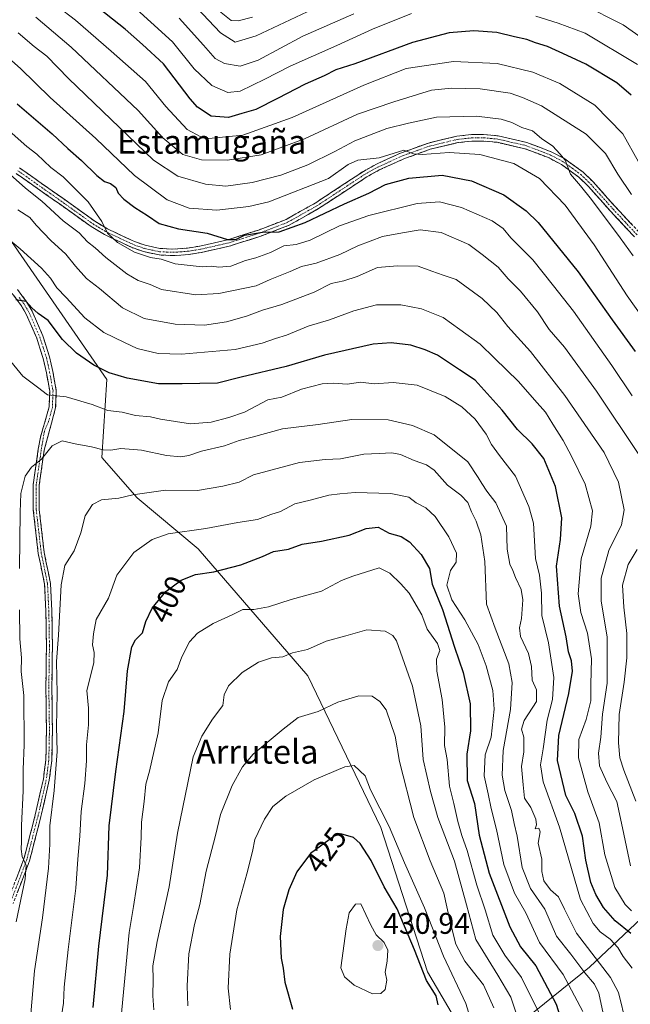
# Model space of a CAD drawing. Units: metres. Extents: x 606653 to 610077, y 4780163 to 4782531.
# Drawn here: x 608996 to 609202, y 4781249 to 4781580 of the extents above; entities that cross this region are included whole.
import ezdxf
from ezdxf.enums import TextEntityAlignment as Align

# ---------------------------------------------------------------- set-up
doc = ezdxf.new("R2010")
doc.units = ezdxf.units.M
doc.header["$MEASUREMENT"] = 0
doc.linetypes.add('TRAZO_Y_PUNTO', pattern=[1, 0.5, -0.25, 0, -0.25])
doc.linetypes.add('TRAZOSX2', pattern=[1.5, 1, -0.5])
for name, color, linetype, lineweight in [('Arbolado forestal CxS', 92, 'Continuous', 0), ('Camino', 19, 'TRAZOSX2', 0), ('Camino Cxs', 19, 'Continuous', 0), ('Camino eje', 19, 'TRAZO_Y_PUNTO', 0), ('Carátula', 7, 'Continuous', 5), ('Curva de nivel maestra', 36, 'Continuous', 30), ('Curva de nivel normal', 36, 'Continuous', 0), ('Matorral CxS', 135, 'Continuous', 0), ('Punto de cota en terreno', 7, 'Continuous', 0), ('Rótulo de curva de nivel directora', 19, 'Continuous', 0), ('Rótulo de punto de cota en terreno', 19, 'Continuous', 0), ('Texto cartográfico', 19, 'Continuous', 0)]:
    doc.layers.add(name, color=color, linetype=linetype, lineweight=lineweight)
doc.styles.add('Arial', font='txt', dxfattribs={"height": 0.2})

# ---------------------------------------------------------------- blocks, each defined once
blk = doc.blocks.new('*U150')
at = {"layer": 'Arbolado forestal CxS', "color": 92, "linetype": 'Continuous', "lineweight": 0}
blk.add_polyline3d([(609405.2515, 4781065.4085, 401.1004), (609369.2943, 4781084.3803, 398.0036), (609345.8463, 4781113.1317, 387.8812), (609332.3403, 4781152.8817, 372.9107), (609312.9563, 4781170.4653, 375.8744), (609303.3001, 4781170.4991, 381.0463), (609293.8675, 4781170.5319, 386.1588), (609271.8509, 4781178.9149, 390.4022), (609253.4349, 4781181.0811, 390.564), (609228.1533, 4781184.4617, 393.8608), (609210.5857, 4781205.0735, 388.6243), (609185.6717, 4781223.7231, 394.4703), (609154.0971, 4781234.5721, 415.0562), (609187.8453, 4781261.7899, 388.6322), (609214.6537, 4781287.1003, 362.034), (609240.8779, 4781309.8581, 336.2251), (609277.9363, 4781330.9277, 307.5032), (609305.1527, 4781335.9199, 291.0584), (609342.4661, 4781344.2897, 268.8297), (609382.2177, 4781357.7907, 247.1778)], dxfattribs=at)
blk = doc.blocks.new('*U178')
at = {"layer": 'Curva de nivel normal', "color": 36, "linetype": 'Continuous', "lineweight": 0}
blk.add_polyline3d([(609055.88, 4781584.18, 310), (609063.85, 4781575.76, 310), (609068.76, 4781572.62, 310), (609075.83, 4781574.73, 310), (609096.76, 4781584.56, 310)], dxfattribs=at)
blk = doc.blocks.new('*U184')
at = {"layer": 'Curva de nivel normal', "color": 36, "linetype": 'Continuous', "lineweight": 0}
blk.add_polyline3d([(608999.59, 4781239.45, 390), (609001.37, 4781260.59, 390), (609004.02, 4781278.39, 390), (609006.08, 4781295.02, 390), (609006.5, 4781303.12, 390), (609006.46, 4781309.24, 390), (609007.94, 4781321.19, 390), (609008.92, 4781334.22, 390), (609008.76, 4781342.5, 390), (609008.92, 4781353.7, 390), (609008.76, 4781364.5, 390), (609009.37, 4781373.34, 390), (609010.32, 4781390.26, 390), (609011.54, 4781396.76, 390), (609014.65, 4781401.67, 390), (609016.88, 4781407.72, 390), (609018.4, 4781413.42, 390), (609020.82, 4781417.22, 390), (609023.86, 4781418.76, 390), (609029.68, 4781419.36, 390), (609034.33, 4781420.48, 390), (609045.31, 4781422.05, 390), (609056.07, 4781421.92, 390), (609064.63, 4781423.38, 390), (609070.13, 4781424.8, 390), (609074.96, 4781427.17, 390), (609090.33, 4781431.3, 390), (609099.01, 4781432.36, 390), (609104.17, 4781432.61, 390), (609112.01, 4781434.2, 390), (609117.11, 4781434.34, 390), (609121.35, 4781434.56, 390), (609124.26, 4781434.06, 390), (609128.86, 4781431.98, 390), (609133.06, 4781430.54, 390), (609135.62, 4781428.77, 390), (609140.15, 4781423.72, 390), (609144.55, 4781420.36, 390), (609146.96, 4781417.86, 390), (609148.14, 4781414.8, 390), (609149.76, 4781411.6, 390), (609151.32, 4781407.1, 390), (609152.63, 4781398.1, 390), (609153.24, 4781383.77, 390), (609156.12, 4781375.68, 390), (609160.75, 4781363.71, 390), (609161.85, 4781357.44, 390), (609161.28, 4781348.32, 390), (609158.85, 4781334.62, 390), (609158.42, 4781326.32, 390), (609159.37, 4781321.1, 390), (609161.58, 4781314.44, 390), (609162.47, 4781310.1, 390), (609163.5, 4781305.79, 390), (609165.19, 4781295.27, 390), (609168.01, 4781288.16, 390), (609172.76, 4781281.24, 390), (609176.69, 4781272.18, 390), (609181.58, 4781266.08, 390), (609186.23, 4781259.91, 390), (609189.45, 4781256.03, 390), (609190.9, 4781253.01, 390), (609192.37, 4781246.22, 390)], dxfattribs=at)
blk = doc.blocks.new('*U191')
at = {"layer": 'Curva de nivel normal', "color": 36, "linetype": 'Continuous', "lineweight": 0}
blk.add_polyline3d([(608995.9, 4781575.69, 340), (609001.2, 4781571.16, 340), (609005.44, 4781567.89, 340), (609012.76, 4781560.38, 340), (609041.34, 4781532.92, 340), (609049.53, 4781527.53, 340), (609058.76, 4781524.93, 340), (609065.66, 4781524.25, 340), (609074.46, 4781525.4, 340), (609084.06, 4781527.9, 340), (609093.18, 4781531.42, 340), (609102.29, 4781535.82, 340), (609109.01, 4781539.42, 340), (609119.68, 4781543.63, 340), (609126.96, 4781545.4, 340), (609136.35, 4781547.39, 340), (609149.79, 4781547.74, 340), (609158.12, 4781546.72, 340), (609161.76, 4781545.56, 340), (609165.04, 4781543.96, 340), (609168.68, 4781542.76, 340), (609171.72, 4781540.26, 340), (609175.47, 4781537.65, 340), (609177.85, 4781535.04, 340), (609179.63, 4781532.91, 340), (609181.4, 4781528.22, 340), (609184.82, 4781524.34, 340), (609188.52, 4781519.76, 340), (609198.07, 4781506.88, 340), (609202.48, 4781500.76, 340)], dxfattribs=at)
blk = doc.blocks.new('*U194')
at = {"layer": 'Curva de nivel normal', "color": 36, "linetype": 'Continuous', "lineweight": 0}
blk.add_polyline3d([(609074.63, 4781580.98, 305), (609069.76, 4781579.76, 305), (609067.47, 4781579.93, 305), (609062.89, 4781583.44, 305)], dxfattribs=at)
blk = doc.blocks.new('*U202')
at = {"layer": 'Curva de nivel normal', "color": 36, "linetype": 'Continuous', "lineweight": 0}
blk.add_polyline3d([(609201.88, 4781521.47, 335), (609197.33, 4781528.27, 335), (609193.19, 4781535.22, 335), (609186.65, 4781541.69, 335), (609171.72, 4781551.24, 335), (609165.3, 4781554.03, 335), (609161.1, 4781555.48, 335), (609151.12, 4781556.91, 335), (609141.44, 4781557.15, 335), (609134.7, 4781556.53, 335), (609122.07, 4781552.52, 335), (609109.87, 4781548.36, 335), (609092.1, 4781540.08, 335), (609077.44, 4781534.7, 335), (609066.19, 4781532.91, 335), (609057.5, 4781533.08, 335), (609051.18, 4781534.9, 335), (609044.44, 4781540.48, 335), (609036.2, 4781549.68, 335), (609013.71, 4781570.88, 335), (609001.83, 4781580.98, 335)], dxfattribs=at)
blk = doc.blocks.new('*U203')
at = {"layer": 'Curva de nivel normal', "color": 36, "linetype": 'Continuous', "lineweight": 0}
blk.add_polyline3d([(608992.89, 4781542.81, 355), (608998.73, 4781537.52, 355), (609002.18, 4781534.96, 355), (609006.8, 4781530.45, 355), (609011, 4781527.34, 355), (609019.43, 4781518.93, 355), (609023.92, 4781512.35, 355), (609025.91, 4781508.38, 355), (609029.2, 4781505.34, 355), (609034.9, 4781502.06, 355), (609040.35, 4781500.2, 355), (609043.85, 4781499.66, 355), (609048.58, 4781498.06, 355), (609057.72, 4781497.16, 355), (609060.82, 4781497.3, 355), (609063.29, 4781496.94, 355), (609067.29, 4781497.29, 355), (609072.28, 4781499.25, 355), (609075.66, 4781500.12, 355), (609080.64, 4781501.92, 355), (609085.07, 4781504.16, 355), (609089.31, 4781504.6, 355), (609094.01, 4781506.12, 355), (609103.86, 4781510.92, 355), (609113.63, 4781514.38, 355), (609129.96, 4781518.38, 355), (609137.41, 4781518.97, 355), (609144.75, 4781517.01, 355), (609155.08, 4781512.54, 355), (609158.82, 4781509.98, 355), (609161.41, 4781506.82, 355), (609168.72, 4781499.44, 355), (609175.72, 4781490.76, 355), (609182.39, 4781482.23, 355), (609195.29, 4781463.91, 355), (609202.09, 4781453.74, 355)], dxfattribs=at)
blk = doc.blocks.new('*U205')
at = {"layer": 'Curva de nivel normal', "color": 36, "linetype": 'Continuous', "lineweight": 0}
for points in [[(609203.9, 4781565.08, 320), (609186.33, 4781575.61, 320), (609177.3, 4781579.01, 320), (609169.74, 4781581.38, 320)], [(609128, 4781582.25, 320), (609114.94, 4781576.92, 320), (609102.88, 4781571.43, 320), (609087.24, 4781564.56, 320), (609078.72, 4781560.12, 320), (609070.4, 4781556.16, 320), (609066.29, 4781555.7, 320), (609060.96, 4781558.02, 320), (609054.98, 4781563.62, 320), (609047.67, 4781572.75, 320), (609033.2, 4781585.91, 320)]]:
    blk.add_polyline3d(points, dxfattribs=at)
blk = doc.blocks.new('*U216')
at = {"layer": 'Curva de nivel normal', "color": 36, "linetype": 'Continuous', "lineweight": 0}
for points in [[(609203.39, 4781317.55, 360), (609199.28, 4781327.93, 360), (609197.97, 4781332.11, 360), (609197.54, 4781337.19, 360), (609197.82, 4781346.64, 360), (609199.42, 4781357.56, 360), (609200.33, 4781365.77, 360), (609200.39, 4781373.85, 360), (609199.38, 4781382.72, 360), (609198.91, 4781390.1, 360), (609200.76, 4781397.1, 360), (609203.78, 4781402.1, 360)], [(609204.56, 4781433.71, 360), (609190.12, 4781455.38, 360), (609179.35, 4781470.07, 360), (609174.27, 4781476.08, 360), (609170.28, 4781482.03, 360), (609164.62, 4781488.96, 360), (609160.5, 4781493.11, 360), (609157.14, 4781496.94, 360), (609151.77, 4781501.28, 360), (609147.29, 4781504.57, 360), (609137.96, 4781508.68, 360), (609130.96, 4781509.58, 360), (609124.96, 4781508.55, 360), (609118.29, 4781507.27, 360), (609109.96, 4781504.21, 360), (609103.97, 4781501.27, 360), (609095.94, 4781498.33, 360), (609091, 4781497.25, 360), (609087.26, 4781495.53, 360), (609080.56, 4781492.81, 360), (609075.87, 4781490.76, 360), (609063.26, 4781488.15, 360), (609055.6, 4781487.73, 360), (609044, 4781489.44, 360), (609040.17, 4781491.21, 360), (609036.2, 4781492.57, 360), (609032.37, 4781494.76, 360), (609025.34, 4781500.22, 360), (609021.78, 4781503.54, 360), (609019.12, 4781505.54, 360), (609016.38, 4781508.48, 360), (609010.98, 4781512.58, 360), (609003.77, 4781519.15, 360), (608998.33, 4781523.59, 360), (608993.16, 4781528.16, 360)]]:
    blk.add_polyline3d(points, dxfattribs=at)
blk = doc.blocks.new('*U219')
at = {"layer": 'Curva de nivel normal', "color": 36, "linetype": 'Continuous', "lineweight": 0}
blk.add_polyline3d([(609201.61, 4781295.84, 365), (609198.88, 4781308.55, 365), (609197.01, 4781317.49, 365), (609193.57, 4781323.98, 365), (609191.18, 4781329.42, 365), (609190.79, 4781333.63, 365), (609191.57, 4781339.06, 365), (609192.14, 4781346.75, 365), (609193.78, 4781357.23, 365), (609193.72, 4781372.77, 365), (609191.71, 4781384.77, 365), (609191.73, 4781392.44, 365), (609194.32, 4781401.77, 365), (609198.53, 4781410.44, 365), (609199.46, 4781415.44, 365), (609197.59, 4781424.78, 365), (609192.71, 4781434.74, 365), (609179.5, 4781453.91, 365), (609167.93, 4781468.71, 365), (609160.39, 4781477.09, 365), (609156.7, 4781481.75, 365), (609151.7, 4781486.52, 365), (609143.02, 4781492.86, 365), (609138.68, 4781494.3, 365), (609134.78, 4781495.62, 365), (609130.25, 4781497.3, 365), (609123.29, 4781497.42, 365), (609116.63, 4781496.91, 365), (609109.7, 4781493.91, 365), (609105.27, 4781492.36, 365), (609101.04, 4781491.48, 365), (609095.29, 4781488.64, 365), (609084.46, 4781484.4, 365), (609077.95, 4781482.52, 365), (609072.59, 4781480.53, 365), (609065.83, 4781478.67, 365), (609058.43, 4781477.53, 365), (609048.66, 4781477.8, 365), (609038.2, 4781479.8, 365), (609030.89, 4781483.32, 365), (609023.2, 4781489.81, 365), (609018.79, 4781493.18, 365), (609015.07, 4781497.34, 365), (609011.92, 4781501.38, 365), (609006.84, 4781505.93, 365), (609001.94, 4781511.07, 365), (608999.76, 4781513.65, 365), (608995.72, 4781516.31, 365)], dxfattribs=at)
blk = doc.blocks.new('*U220')
at = {"layer": 'Curva de nivel normal', "color": 36, "linetype": 'Continuous', "lineweight": 0}
blk.add_polyline3d([(609002.84, 4781589.51, 330), (609015.11, 4781580.04, 330), (609027.15, 4781569.62, 330), (609038.66, 4781559.36, 330), (609045.47, 4781550.95, 330), (609052.62, 4781543.28, 330), (609057.21, 4781540.74, 330), (609059.92, 4781540.27, 330), (609071.35, 4781541.3, 330), (609087.91, 4781547.31, 330), (609112, 4781558.2, 330), (609126.2, 4781563.76, 330), (609142.12, 4781566.09, 330), (609156.75, 4781565.46, 330), (609168.74, 4781562.57, 330), (609177.82, 4781558.74, 330), (609189.58, 4781551.39, 330), (609198.96, 4781541.76, 330), (609204.28, 4781532.35, 330)], dxfattribs=at)
blk = doc.blocks.new('*U230')
at = {"layer": 'Curva de nivel normal', "color": 36, "linetype": 'Continuous', "lineweight": 0}
for points in [[(609049.96, 4781580.64, 315), (609058.14, 4781571.6, 315), (609062.02, 4781567.15, 315), (609065.22, 4781565.41, 315), (609070.46, 4781564.49, 315), (609076.54, 4781566.6, 315), (609091.52, 4781574.66, 315), (609108.63, 4781582.08, 315)], [(609185.28, 4781585.33, 315), (609199.07, 4781578.45, 315), (609208.18, 4781572.04, 315)]]:
    blk.add_polyline3d(points, dxfattribs=at)
blk = doc.blocks.new('*U234')
at = {"layer": 'Curva de nivel normal', "color": 36, "linetype": 'Continuous', "lineweight": 0}
blk.add_polyline3d([(609185.51, 4781246.91, 395), (609178.98, 4781259.34, 395), (609171.04, 4781270.06, 395), (609166.36, 4781280.03, 395), (609162.64, 4781286.64, 395), (609159.04, 4781296.23, 395), (609156.52, 4781308, 395), (609154.81, 4781315.11, 395), (609153.8, 4781320.04, 395), (609152.42, 4781326.1, 395), (609152.8, 4781333.1, 395), (609154.71, 4781339.11, 395), (609155.73, 4781348.44, 395), (609155.28, 4781354.77, 395), (609153.09, 4781363.07, 395), (609150.35, 4781370.15, 395), (609145.95, 4781378.43, 395), (609141.53, 4781385.26, 395), (609139.91, 4781390.1, 395), (609141.08, 4781395.1, 395), (609143.05, 4781397.87, 395), (609143.12, 4781400.85, 395), (609140.53, 4781406.34, 395), (609135.97, 4781413.19, 395), (609132.76, 4781416.15, 395), (609129.6, 4781417.84, 395), (609127.08, 4781419.66, 395), (609121.06, 4781420.97, 395), (609109.11, 4781421.31, 395), (609103.89, 4781420.83, 395), (609100.2, 4781420.35, 395), (609094.01, 4781418.69, 395), (609088.82, 4781417.45, 395), (609084.01, 4781414.93, 395), (609080.72, 4781413.88, 395), (609076.29, 4781412.23, 395), (609069.62, 4781411.15, 395), (609058.96, 4781409.22, 395), (609046.28, 4781407.36, 395), (609040.89, 4781405.43, 395), (609034.72, 4781401.1, 395), (609028.99, 4781393.48, 395), (609026.22, 4781385.72, 395), (609022.04, 4781378.59, 395), (609021.2, 4781373.81, 395), (609020.87, 4781370.1, 395), (609021.4, 4781367.54, 395), (609021.33, 4781364.04, 395), (609018.89, 4781354.7, 395), (609019.44, 4781348.82, 395), (609019.44, 4781343.22, 395), (609018.87, 4781336.44, 395), (609018.83, 4781331.12, 395), (609018.21, 4781323.44, 395), (609017.04, 4781314.1, 395), (609016.58, 4781305.77, 395), (609015.85, 4781298.1, 395), (609015.28, 4781288.33, 395), (609012.69, 4781267.65, 395), (609011.32, 4781255, 395), (609011.05, 4781249.64, 395), (609010.22, 4781243.98, 395)], dxfattribs=at)
blk = doc.blocks.new('*U238')
at = {"layer": 'Curva de nivel normal', "color": 36, "linetype": 'Continuous', "lineweight": 0}
blk.add_polyline3d([(608992.37, 4781466.49, 380), (608997.45, 4781460.37, 380), (609002.34, 4781456.62, 380), (609005.7, 4781454.13, 380), (609012.02, 4781453.44, 380), (609020.7, 4781450.84, 380), (609025.95, 4781448.87, 380), (609030.76, 4781448.22, 380), (609035.29, 4781447.18, 380), (609040.31, 4781446.66, 380), (609043.7, 4781445.93, 380), (609048.69, 4781445.18, 380), (609053.8, 4781444.34, 380), (609060.67, 4781444.86, 380), (609066.63, 4781446.48, 380), (609071.95, 4781448.32, 380), (609079.7, 4781452.44, 380), (609084.42, 4781453.33, 380), (609091.08, 4781456.01, 380), (609098.04, 4781457.8, 380), (609101.84, 4781458.02, 380), (609106.34, 4781457.65, 380), (609110.87, 4781458.32, 380), (609115.42, 4781457.84, 380), (609121.88, 4781458.29, 380), (609129.9, 4781457.36, 380), (609139.29, 4781453.49, 380), (609144.93, 4781450.02, 380), (609149.36, 4781445.9, 380), (609153.06, 4781440.87, 380), (609154.87, 4781437.35, 380), (609157.57, 4781433.72, 380), (609162.92, 4781426.78, 380), (609167.46, 4781416.54, 380), (609169.02, 4781411.02, 380), (609169.63, 4781399.1, 380), (609171.03, 4781393.44, 380), (609171.66, 4781387.47, 380), (609171.8, 4781379.9, 380), (609174.07, 4781370.8, 380), (609175.77, 4781359.1, 380), (609175.41, 4781351.77, 380), (609173.54, 4781344.77, 380), (609172.21, 4781335.1, 380), (609171.34, 4781329.77, 380), (609172.28, 4781324.1, 380), (609177.73, 4781308.77, 380), (609184.81, 4781284.52, 380), (609189.02, 4781276.4, 380), (609191.36, 4781273.69, 380), (609194.72, 4781271.22, 380), (609197.33, 4781268.42, 380), (609199.11, 4781265.38, 380), (609202.17, 4781261.4, 380)], dxfattribs=at)
blk = doc.blocks.new('*U240')
at = {"layer": 'Curva de nivel normal', "color": 36, "linetype": 'Continuous', "lineweight": 0}
blk.add_polyline3d([(608987.76, 4781571.49, 345), (608996.69, 4781563.71, 345), (609006.65, 4781553.98, 345), (609021.98, 4781540.21, 345), (609034.96, 4781527.77, 345), (609045.96, 4781519.64, 345), (609053.29, 4781516.86, 345), (609062.61, 4781516.2, 345), (609073.35, 4781517.36, 345), (609080.08, 4781518.92, 345), (609100.11, 4781526.76, 345), (609106.75, 4781531.48, 345), (609109.96, 4781532.94, 345), (609117.13, 4781533.73, 345), (609125.46, 4781536.26, 345), (609128.72, 4781535.1, 345), (609131.58, 4781534.9, 345), (609140.69, 4781535.57, 345), (609150.98, 4781534.8, 345), (609162.38, 4781531.85, 345), (609170.96, 4781526.76, 345), (609179.67, 4781517.81, 345), (609189.42, 4781504.52, 345), (609200.42, 4781487.38, 345), (609208.39, 4781476.16, 345)], dxfattribs=at)
blk = doc.blocks.new('*U241')
at = {"layer": 'Curva de nivel normal', "color": 36, "linetype": 'Continuous', "lineweight": 0}
blk.add_polyline3d([(608987.67, 4781510.42, 370), (608996.53, 4781503.19, 370), (609003.66, 4781496.66, 370), (609006.74, 4781493.25, 370), (609008.9, 4781490.03, 370), (609012.01, 4781486.8, 370), (609018.21, 4781480.01, 370), (609024.62, 4781475.09, 370), (609031.6, 4781471.73, 370), (609035.85, 4781469.65, 370), (609042.9, 4781468, 370), (609050.74, 4781467.74, 370), (609068.75, 4781469.37, 370), (609077.88, 4781471.46, 370), (609082.32, 4781473.05, 370), (609086.01, 4781474.17, 370), (609093.31, 4781477.22, 370), (609100.45, 4781479.26, 370), (609108.63, 4781482.32, 370), (609116.29, 4781484.36, 370), (609124.46, 4781484.37, 370), (609131.35, 4781482.99, 370), (609138.63, 4781480.03, 370), (609144.26, 4781476.06, 370), (609151.02, 4781471.15, 370), (609155.92, 4781466.4, 370), (609163.97, 4781458.52, 370), (609169.3, 4781452.46, 370), (609173.02, 4781448.32, 370), (609175.47, 4781444.25, 370), (609179, 4781438.79, 370), (609181.71, 4781433.49, 370), (609186.32, 4781424.03, 370), (609188.77, 4781415.13, 370), (609188.23, 4781410, 370), (609185.02, 4781399.03, 370), (609184.03, 4781387.27, 370), (609184.89, 4781380.9, 370), (609187.13, 4781373.95, 370), (609188.43, 4781365.4, 370), (609188.26, 4781356.74, 370), (609188.2, 4781351.32, 370), (609186.69, 4781344.96, 370), (609184.23, 4781338.32, 370), (609184.05, 4781332.14, 370), (609187.28, 4781320.7, 370), (609191.01, 4781310.24, 370), (609192.92, 4781299.55, 370), (609196.36, 4781288.5, 370), (609199.76, 4781282.86, 370), (609201.94, 4781280.67, 370)], dxfattribs=at)
blk = doc.blocks.new('*U245')
at = {"layer": 'Curva de nivel normal', "color": 36, "linetype": 'Continuous', "lineweight": 0}
for points in [[(609200.07, 4781242.78, 385), (609197.51, 4781253.23, 385), (609194.9, 4781258.31, 385), (609183.39, 4781273.22, 385), (609179.44, 4781281.31, 385), (609177.35, 4781285.4, 385), (609174.73, 4781287.8, 385), (609172.44, 4781290.81, 385), (609171.81, 4781293.96, 385), (609171.75, 4781298.1, 385), (609170.54, 4781303.44, 385), (609171.27, 4781307.28, 385), (609170.75, 4781308.48, 385), (609169.51, 4781308.2, 385), (609170, 4781309.6, 385), (609169.79, 4781311.51, 385), (609168.08, 4781315.38, 385), (609166, 4781318.6, 385), (609165.47, 4781323, 385), (609165.01, 4781329.22, 385), (609165.7, 4781334.1, 385), (609165.71, 4781339.1, 385), (609164.94, 4781341.74, 385), (609165.84, 4781344.68, 385), (609169.94, 4781351.08, 385), (609170.02, 4781354.94, 385), (609168.59, 4781358.21, 385), (609168.26, 4781362.85, 385), (609167.26, 4781367.22, 385), (609164.67, 4781372.91, 385), (609164.24, 4781375.78, 385), (609164.95, 4781378.9, 385), (609165.36, 4781385.17, 385), (609164.82, 4781388.63, 385), (609162.9, 4781392.71, 385), (609162.08, 4781395.02, 385), (609160.98, 4781397.19, 385), (609160.17, 4781402.24, 385), (609159.96, 4781409.95, 385), (609156.34, 4781417.81, 385), (609153.26, 4781421.72, 385), (609151.66, 4781424.25, 385), (609150.39, 4781426.3, 385), (609146.98, 4781431.56, 385), (609135.56, 4781440.7, 385), (609128.31, 4781443.78, 385), (609120.18, 4781445.65, 385), (609107.98, 4781445.79, 385), (609096.7, 4781444.18, 385), (609084.67, 4781442.72, 385), (609074.44, 4781439.85, 385), (609070.06, 4781438.77, 385), (609065.2, 4781437.01, 385), (609057.44, 4781435.19, 385), (609053.2, 4781433.69, 385), (609050.56, 4781433.28, 385), (609045.67, 4781433.74, 385), (609037.31, 4781435.52, 385), (609030.3, 4781436.06, 385), (609026.99, 4781435.53, 385), (609024.41, 4781435.65, 385), (609020.53, 4781436.64, 385), (609015.02, 4781437.64, 385), (609010.63, 4781438.69, 385), (609007.28, 4781437.01, 385), (609003.65, 4781432.44, 385), (609000.31, 4781429.77, 385), (608998.16, 4781426.77, 385), (608996.81, 4781420.89, 385), (608996.52, 4781414.67, 385), (608996.35, 4781395.79, 385)], [(608996.33, 4781381.85, 385), (608996.45, 4781372.1, 385), (608996.99, 4781365.69, 385), (608996.88, 4781361.1, 385), (608997.76, 4781353.02, 385), (608997.9, 4781336.51, 385), (608997.56, 4781328.19, 385), (608997.56, 4781321.03, 385), (608996.94, 4781309.37, 385), (608997.02, 4781304, 385), (608996.82, 4781301.46, 385), (608997.24, 4781298.91, 385), (608998.56, 4781295.93, 385), (608998.22, 4781291.43, 385), (608995.24, 4781277.04, 385)]]:
    blk.add_polyline3d(points, dxfattribs=at)
blk = doc.blocks.new('*U250')
at = {"layer": 'Curva de nivel maestra', "color": 36, "linetype": 'Continuous', "lineweight": 30}
blk.add_polyline3d([(609201.65, 4781273.07, 375), (609196.43, 4781277.37, 375), (609192.54, 4781281.8, 375), (609189.91, 4781286.18, 375), (609188.24, 4781290.2, 375), (609186.52, 4781297.68, 375), (609185.44, 4781305.75, 375), (609182.82, 4781313.35, 375), (609179.84, 4781319.43, 375), (609177.04, 4781331.18, 375), (609177.55, 4781339.6, 375), (609180.88, 4781353.74, 375), (609182.08, 4781361.26, 375), (609181.75, 4781364.68, 375), (609180.8, 4781367.71, 375), (609179.97, 4781372.79, 375), (609177.7, 4781383.07, 375), (609176.73, 4781396.51, 375), (609178.08, 4781405.44, 375), (609178.54, 4781412.74, 375), (609176.41, 4781423.31, 375), (609172.51, 4781432.71, 375), (609168.54, 4781437.67, 375), (609163.56, 4781442.41, 375), (609158.44, 4781448.92, 375), (609149.44, 4781459.06, 375), (609144.07, 4781462.54, 375), (609136.77, 4781467.44, 375), (609132.63, 4781469.24, 375), (609127.81, 4781470.8, 375), (609121.17, 4781471.52, 375), (609115.07, 4781471.15, 375), (609098.74, 4781467.47, 375), (609085.85, 4781463.58, 375), (609070.82, 4781460.02, 375), (609062.78, 4781458.03, 375), (609050.99, 4781457.79, 375), (609042.96, 4781457.76, 375), (609032.5, 4781459.64, 375), (609026.42, 4781461.45, 375), (609021.29, 4781464.1, 375), (609015.42, 4781468.1, 375), (609010.79, 4781472.66, 375), (609005.98, 4781479.1, 375), (609002.63, 4781481.42, 375), (609000.44, 4781483.28, 375), (608998.52, 4781485.48, 375), (608995.04, 4781486.06, 375)], dxfattribs=at)
blk = doc.blocks.new('*U251')
at = {"layer": 'Curva de nivel maestra', "color": 36, "linetype": 'Continuous', "lineweight": 30}
blk.add_polyline3d([(609201.77, 4781554.77, 325), (609196.99, 4781558.94, 325), (609186.61, 4781565.17, 325), (609180.26, 4781568.17, 325), (609173.73, 4781571.2, 325), (609169.63, 4781572.43, 325), (609166.7, 4781573.55, 325), (609162.62, 4781574.37, 325), (609156.63, 4781575.85, 325), (609148.96, 4781576.4, 325), (609140.63, 4781575.73, 325), (609128.29, 4781572.44, 325), (609108.96, 4781565.3, 325), (609102.63, 4781563.3, 325), (609098.63, 4781561.24, 325), (609092.29, 4781558.47, 325), (609082.98, 4781553.63, 325), (609075.74, 4781550.02, 325), (609070.96, 4781548.65, 325), (609066.47, 4781547.24, 325), (609060.66, 4781547.73, 325), (609056.13, 4781550.76, 325), (609053.64, 4781553.52, 325), (609044.71, 4781565.28, 325), (609037.66, 4781571.79, 325), (609031.83, 4781576.97, 325), (609020.64, 4781585.77, 325)], dxfattribs=at)
blk = doc.blocks.new('*U252')
at = {"layer": 'Curva de nivel maestra', "color": 36, "linetype": 'Continuous', "lineweight": 30}
blk.add_polyline3d([(609021.1, 4781248.24, 400), (609022.94, 4781268.86, 400), (609025.83, 4781292.64, 400), (609026.42, 4781309.23, 400), (609028.71, 4781327.52, 400), (609031.49, 4781347.64, 400), (609032.64, 4781361.34, 400), (609034.1, 4781369.44, 400), (609035.32, 4781371.8, 400), (609037.61, 4781374.11, 400), (609038.75, 4781377.96, 400), (609040.86, 4781382.38, 400), (609045.43, 4781388.04, 400), (609050.6, 4781391.84, 400), (609055.38, 4781393.68, 400), (609061.65, 4781394.57, 400), (609070.63, 4781396.93, 400), (609077.96, 4781399.8, 400), (609081.63, 4781401.48, 400), (609086.63, 4781402.18, 400), (609091.29, 4781403.88, 400), (609097.81, 4781404.9, 400), (609107.01, 4781406.92, 400), (609112.81, 4781409.19, 400), (609116.85, 4781409.6, 400), (609120.53, 4781407.58, 400), (609124.52, 4781406.54, 400), (609127.38, 4781404.71, 400), (609131.26, 4781400.39, 400), (609134, 4781395.74, 400), (609134.97, 4781390.51, 400), (609138.4, 4781381.91, 400), (609142.42, 4781369.34, 400), (609145.35, 4781360.77, 400), (609147.72, 4781350.29, 400), (609147.81, 4781341.18, 400), (609146.56, 4781333.29, 400), (609146.67, 4781324.44, 400), (609149.12, 4781316.77, 400), (609150.7, 4781306.09, 400), (609154.04, 4781293.4, 400), (609160.98, 4781275.29, 400), (609164.66, 4781268.6, 400), (609169.81, 4781262.18, 400), (609176.6, 4781249.29, 400), (609179.41, 4781240.46, 400)], dxfattribs=at)
blk = doc.blocks.new('*U263')
at = {"layer": 'Curva de nivel maestra', "color": 36, "linetype": 'Continuous', "lineweight": 30}
blk.add_polyline3d([(608995.51, 4781551.85, 350), (609007.32, 4781541.78, 350), (609012.52, 4781536.9, 350), (609017.17, 4781532.88, 350), (609022.27, 4781527.82, 350), (609024.85, 4781525.76, 350), (609026.93, 4781525.06, 350), (609028.68, 4781523.81, 350), (609029.51, 4781521.87, 350), (609031.35, 4781519.89, 350), (609035.07, 4781517, 350), (609039.36, 4781514.34, 350), (609043.26, 4781511.72, 350), (609049.76, 4781509.87, 350), (609059.3, 4781508.42, 350), (609066.13, 4781506.26, 350), (609068.97, 4781506.27, 350), (609071.91, 4781507.7, 350), (609077.89, 4781508.75, 350), (609083.52, 4781508.82, 350), (609092.29, 4781511.97, 350), (609105.46, 4781518.29, 350), (609113.62, 4781521.87, 350), (609119.32, 4781524.76, 350), (609127.05, 4781526.86, 350), (609138.27, 4781527.96, 350), (609148.12, 4781526.06, 350), (609158.98, 4781521.28, 350), (609166.49, 4781515.93, 350), (609170.55, 4781512.04, 350), (609184.04, 4781495.48, 350), (609195.36, 4781479.34, 350), (609203.1, 4781468.7, 350)], dxfattribs=at)
blk = doc.blocks.new('5PATER')
at = {"layer": 'Carátula', "linetype": 'Continuous', "lineweight": 5}
h = blk.add_hatch(color=250, dxfattribs=at)
edge = h.paths.add_edge_path()
edge.add_ellipse((0, 0.01), major_axis=(-1.33, -1.34), ratio=0.999422, start_angle=0, end_angle=360)

msp = doc.modelspace()

# ---------------------------------------------------------------- linework, layer by layer
at = {"layer": 'Arbolado forestal CxS', "color": 92, "linetype": 'Continuous', "lineweight": 0}
for points in [[(608920.06, 4781669.85, 334.73), (608916.16, 4781666.48, 336.59), (608893.64, 4781634.04, 351.79), (608914.04, 4781608.86, 357.6), (608954.55, 4781553.14, 363.72), (608993.63, 4781505.64, 370.89), (609025.69, 4781459.28, 377.46), (609023.92, 4781433.09, 387.2), (609035.86, 4781419.44, 391.95), (609056.33, 4781402.38, 399.01), (609093.13, 4781359.62, 413.22), (609117.66, 4781308.66, 421.12), (609133.38, 4781260.21, 423.81), (609143.24, 4781243.45, 421.81), (609154.1, 4781234.57, 415.06)], [(609382.22, 4781357.79, 247.18), (609342.47, 4781344.29, 268.83), (609305.15, 4781335.92, 291.06), (609277.94, 4781330.93, 307.5), (609240.88, 4781309.86, 336.23), (609214.65, 4781287.1, 362.03), (609187.85, 4781261.79, 388.63), (609154.1, 4781234.57, 415.06), (609154.1, 4781234.57, 415.06), (609143.24, 4781243.45, 421.81), (609133.38, 4781260.21, 423.81), (609117.66, 4781308.66, 421.12), (609093.13, 4781359.62, 413.22), (609056.33, 4781402.38, 399.01), (609035.86, 4781419.44, 391.95), (609023.92, 4781433.09, 387.2), (609025.69, 4781459.28, 377.46), (608993.63, 4781505.64, 370.89)], [(609533.51, 4781441.45, 195.58), (609533.01, 4781440.48, 195.64), (609529.97, 4781434.44, 196.65), (609497.47, 4781407.74, 199.25), (609449.6, 4781387.09, 215.78), (609415.5, 4781376.88, 229.23), (609382.22, 4781357.79, 247.18), (609342.47, 4781344.29, 268.83), (609305.15, 4781335.92, 291.06), (609277.94, 4781330.93, 307.5), (609240.88, 4781309.86, 336.23), (609214.65, 4781287.1, 362.03), (609187.85, 4781261.79, 388.63), (609154.1, 4781234.57, 415.06)], [(609533.51, 4781441.45, 195.58), (609533.01, 4781440.48, 195.64), (609529.97, 4781434.44, 196.65), (609497.47, 4781407.74, 199.25), (609449.6, 4781387.09, 215.78), (609415.5, 4781376.88, 229.23), (609382.22, 4781357.79, 247.18), (609342.47, 4781344.29, 268.83), (609305.15, 4781335.92, 291.06), (609277.94, 4781330.93, 307.5), (609240.88, 4781309.86, 336.23), (609214.65, 4781287.1, 362.03), (609187.85, 4781261.79, 388.63), (609154.1, 4781234.57, 415.06)]]:
    msp.add_polyline3d(points, dxfattribs=at)
at = {"layer": 'Camino', "color": 19, "linetype": 'TRAZOSX2', "lineweight": 0}
for points in [[(609202.95, 4781507.14), (609194.89, 4781515.78), (609187.44, 4781524.14), (609184.21, 4781527.26), (609178.38, 4781531.48), (609174.24, 4781533.68), (609166.1, 4781536.81), (609156.78, 4781538.95), (609152.12, 4781539.38), (609148.3, 4781539.34), (609143.58, 4781538.84), (609134.32, 4781536.61), (609125.97, 4781533.59), (609125.19, 4781533.3), (609117.19, 4781529.65), (609112.99, 4781527.32), (609096.79, 4781516.67), (609086.85, 4781511.07), (609077.33, 4781507.41), (609067.24, 4781504.19), (609057.35, 4781501.92), (609053.04, 4781501.24), (609047.87, 4781500.88), (609043.19, 4781501.11), (609037.96, 4781502.23), (609034.16, 4781503.55), (609024.82, 4781507.96), (609020.4, 4781510.61), (609009.6, 4781518.34), (608995.14, 4781528.5)], [(608996.35, 4781530.33), (609010.87, 4781520.13), (609021.61, 4781512.44), (609025.85, 4781509.9), (609034.99, 4781505.58), (609038.56, 4781504.35), (609043.47, 4781503.29), (609047.85, 4781503.08), (609052.8, 4781503.43), (609056.93, 4781504.07), (609066.66, 4781506.31), (609076.6, 4781509.48), (609085.92, 4781513.06), (609095.65, 4781518.54), (609111.85, 4781529.19), (609116.2, 4781531.61), (609124.36, 4781535.33), (609133.69, 4781538.72), (609143.21, 4781541), (609148.17, 4781541.53), (609152.2, 4781541.58), (609157.13, 4781541.12), (609166.74, 4781538.91), (609175.15, 4781535.68), (609179.54, 4781533.35), (609185.62, 4781528.94), (609189.02, 4781525.66), (609196.51, 4781517.25), (609204.59, 4781508.6)], [(608995.59, 4781489.51), (608998.68, 4781485.35), (609000.55, 4781482.2), (609004.17, 4781473.92), (609006.38, 4781466.89), (609007.5, 4781461.93), (609008.67, 4781455.54), (609008.45, 4781449.76), (609007.06, 4781444.62), (609004.61, 4781435.51), (609002.92, 4781423.73), (609002.92, 4781415.6), (609004.61, 4781401.1), (609006.73, 4781390.69), (609007.16, 4781381.5), (609007.37, 4781369.83), (609007.16, 4781355.64), (609007.37, 4781341.46), (609007.16, 4781331.23), (609006.3, 4781324.56), (609003.53, 4781312.44), (608999.7, 4781297.55), (608994.21, 4781283.18)], [(608992.29, 4781283.75), (608997.8, 4781298.16), (609001.59, 4781312.91), (609004.33, 4781324.92), (609005.16, 4781331.38), (609005.37, 4781341.46), (609005.16, 4781355.64), (609005.37, 4781369.82), (609005.16, 4781381.43), (609004.74, 4781390.44), (609002.63, 4781400.78), (609000.92, 4781415.49), (609000.92, 4781423.87), (609002.63, 4781435.79), (609003.34, 4781439.88), (609004.98, 4781445.35), (609006.27, 4781450.09), (609006.47, 4781455.38), (609005.35, 4781461.49), (609004.27, 4781466.32), (609002.11, 4781473.15), (608998.6, 4781481.19), (608996.85, 4781484.13), (608993.88, 4781488.14)]]:
    msp.add_lwpolyline(points, dxfattribs=at)
at = {"layer": 'Camino Cxs', "color": 19, "linetype": 'Continuous', "lineweight": 0}
for points in [[(609202.95, 4781507.14, 336.63), (609200.26, 4781510.02, 337.29), (609197.58, 4781512.9, 337.83), (609194.89, 4781515.78, 338.42), (609192.41, 4781518.57, 338.18), (609189.92, 4781521.35, 339.04), (609187.44, 4781524.14, 339.33), (609184.21, 4781527.26, 339.8), (609181.3, 4781529.37, 339.83), (609178.38, 4781531.48, 340.41), (609174.24, 4781533.68, 340.48), (609170.17, 4781535.25, 341.03), (609166.1, 4781536.81, 341.52), (609161.44, 4781537.88, 341.91), (609156.78, 4781538.95, 342.12), (609152.12, 4781539.38, 342.57), (609148.3, 4781539.34, 342.93), (609143.58, 4781538.84, 343.41), (609138.95, 4781537.73, 344.32), (609134.32, 4781536.61, 345), (609130.15, 4781535.1, 345.03), (609125.97, 4781533.59, 345.17), (609125.19, 4781533.3, 345.35), (609121.19, 4781531.48, 346.15), (609117.19, 4781529.65, 346.37), (609112.99, 4781527.32, 346.81), (609108.94, 4781524.66, 346.95), (609104.89, 4781522, 347.63), (609100.84, 4781519.33, 347.78), (609096.79, 4781516.67, 348.74), (609093.48, 4781514.8, 348.9), (609090.16, 4781512.94, 349.38), (609086.85, 4781511.07, 349.96), (609083.68, 4781509.85, 349.81), (609080.5, 4781508.63, 349.86), (609077.33, 4781507.41, 350.31), (609073.97, 4781506.34, 350.61), (609070.6, 4781505.26, 350.82), (609067.24, 4781504.19, 350.73), (609063.94, 4781503.43, 351.07), (609060.65, 4781502.68, 351.54), (609057.35, 4781501.92, 352.03), (609053.04, 4781501.24, 352.77), (609050.46, 4781501.06, 353.17), (609047.87, 4781500.88, 353.6), (609043.19, 4781501.11, 354.19), (609040.58, 4781501.67, 354.27), (609037.96, 4781502.23, 354.31), (609034.16, 4781503.55, 354.04), (609031.05, 4781505.02, 354.5), (609027.93, 4781506.49, 355.14), (609024.82, 4781507.96, 355.4), (609022.61, 4781509.29, 355.58), (609020.4, 4781510.61, 356.33), (609016.8, 4781513.19, 356.3), (609013.2, 4781515.76, 357.13), (609009.6, 4781518.34, 357.62), (609005.99, 4781520.88, 358.29), (609002.37, 4781523.42, 357.96), (608998.76, 4781525.96, 358.79), (608995.14, 4781528.5, 358.89)], [(608996.35, 4781530.33, 358.01), (608999.98, 4781527.78, 357.97), (609003.61, 4781525.23, 357.49), (609007.24, 4781522.68, 357.44), (609010.87, 4781520.13, 356.83), (609014.45, 4781517.57, 356.47), (609018.03, 4781515, 355.82), (609021.61, 4781512.44, 355.63), (609025.85, 4781509.9, 354.78), (609028.9, 4781508.46, 354.35), (609031.94, 4781507.02, 354.07), (609034.99, 4781505.58, 353.77), (609038.56, 4781504.35, 353.32), (609041.02, 4781503.82, 353.04), (609043.47, 4781503.29, 352.95), (609047.85, 4781503.08, 352.63), (609052.8, 4781503.43, 352), (609056.93, 4781504.07, 351.31), (609061.8, 4781505.19, 350.71), (609066.66, 4781506.31, 350.03), (609069.97, 4781507.37, 350.2), (609073.29, 4781508.42, 350.07), (609076.6, 4781509.48, 349.35), (609081.26, 4781511.27, 348.86), (609085.92, 4781513.06, 349.15), (609089.16, 4781514.89, 348.49), (609092.41, 4781516.71, 348.15), (609095.65, 4781518.54, 348), (609099.7, 4781521.2, 347.22), (609103.75, 4781523.87, 346.81), (609107.8, 4781526.53, 346.47), (609111.85, 4781529.19, 346.22), (609116.2, 4781531.61, 345.85), (609120.28, 4781533.47, 345.45), (609124.36, 4781535.33, 344.83), (609129.03, 4781537.03, 344.62), (609133.69, 4781538.72, 344.35), (609138.45, 4781539.86, 343.62), (609143.21, 4781541, 343.12), (609148.17, 4781541.53, 342.72), (609152.2, 4781541.58, 342.39), (609157.13, 4781541.12, 341.94), (609161.94, 4781540.02, 341.54), (609166.74, 4781538.91, 341.12), (609170.95, 4781537.3, 340.87), (609175.15, 4781535.68, 340.12), (609179.54, 4781533.35, 340.12), (609182.58, 4781531.15, 339.82), (609185.62, 4781528.94, 339.45), (609189.02, 4781525.66, 339.05), (609191.52, 4781522.86, 338.43), (609194.01, 4781520.05, 337.99), (609196.51, 4781517.25, 337.64), (609199.2, 4781514.37, 337.07), (609201.9, 4781511.48, 336.43)], [(608995.59, 4781489.51, 374.47), (608997.14, 4781487.43, 374.71), (608998.68, 4781485.35, 374.72), (609000.55, 4781482.2, 375.1), (609002.36, 4781478.06, 375.51), (609004.17, 4781473.92, 375.91), (609005.28, 4781470.41, 376.37), (609006.38, 4781466.89, 376.81), (609006.94, 4781464.41, 377.1), (609007.5, 4781461.93, 377.48), (609008.09, 4781458.74, 377.9), (609008.67, 4781455.54, 379.05), (609008.56, 4781452.65, 380.15), (609008.45, 4781449.76, 380.98), (609007.76, 4781447.19, 381.64), (609007.06, 4781444.62, 382.25), (609005.83, 4781440.07, 383.57), (609004.61, 4781435.51, 384.66), (609004.05, 4781431.58, 385.22), (609003.49, 4781427.66, 385.55), (609002.92, 4781423.73, 385.87), (609002.92, 4781419.67, 386.12), (609002.92, 4781415.6, 386.32), (609003.49, 4781410.77, 386.68), (609004.05, 4781405.93, 386.93), (609004.61, 4781401.1, 386.97), (609005.31, 4781397.63, 387.06), (609006.02, 4781394.16, 387.34), (609006.73, 4781390.69, 387.76), (609006.94, 4781386.1, 388.03), (609007.16, 4781381.5, 388.24), (609007.23, 4781377.61, 388.32), (609007.3, 4781373.72, 388.44), (609007.37, 4781369.83, 388.85), (609007.3, 4781365.1, 388.67), (609007.23, 4781360.37, 388.56), (609007.16, 4781355.64, 388.61), (609007.23, 4781350.91, 388.82), (609007.3, 4781346.19, 388.84), (609007.37, 4781341.46, 388.71), (609007.3, 4781338.05, 388.66), (609007.23, 4781334.64, 388.73), (609007.16, 4781331.23, 388.66), (609006.73, 4781327.9, 388.33), (609006.3, 4781324.56, 388.4), (609005.38, 4781320.52, 388.04), (609004.45, 4781316.48, 388.21), (609003.53, 4781312.44, 388.17), (609002.57, 4781308.72, 387.23), (609001.62, 4781305, 386.15), (609000.66, 4781301.28, 385.73), (608999.7, 4781297.55, 385.69), (608998.33, 4781293.96, 385.55), (608996.96, 4781290.37, 384.77), (608995.58, 4781286.77, 384.08)], [(608995.04, 4781290.96, 383.9), (608996.42, 4781294.56, 384.57), (608997.8, 4781298.16, 384.9), (608998.74, 4781301.85, 385.06), (608999.69, 4781305.54, 385.44), (609000.64, 4781309.22, 386.13), (609001.59, 4781312.91, 386.86), (609002.5, 4781316.91, 387.35), (609003.41, 4781320.91, 387.39), (609004.33, 4781324.92, 387.64), (609004.74, 4781328.15, 387.68), (609005.16, 4781331.38, 387.82), (609005.23, 4781334.74, 387.84), (609005.3, 4781338.1, 387.76), (609005.37, 4781341.46, 387.88), (609005.3, 4781346.19, 387.91), (609005.23, 4781350.92, 387.81), (609005.16, 4781355.64, 387.7), (609005.23, 4781360.37, 387.67), (609005.3, 4781365.1, 387.8), (609005.37, 4781369.82, 387.89), (609005.3, 4781373.69, 387.6), (609005.23, 4781377.56, 387.66), (609005.16, 4781381.43, 387.6), (609004.95, 4781385.94, 387.52), (609004.74, 4781390.44, 387.33), (609004.04, 4781393.89, 386.91), (609003.33, 4781397.34, 386.74), (609002.63, 4781400.78, 386.63), (609002.06, 4781405.68, 386.47), (609001.49, 4781410.59, 386.17), (609000.92, 4781415.49, 385.89), (609000.92, 4781419.68, 385.73), (609000.92, 4781423.87, 385.51), (609001.49, 4781427.85, 385.23), (609002.06, 4781431.82, 384.85), (609002.63, 4781435.79, 384.38), (609003.34, 4781439.88, 383.71), (609004.16, 4781442.62, 383.11), (609004.98, 4781445.35, 382.32), (609006.27, 4781450.09, 380.83), (609006.37, 4781452.74, 380.1), (609006.47, 4781455.38, 379.27), (609005.91, 4781458.44, 378.41), (609005.35, 4781461.49, 377.79), (609004.27, 4781466.32, 377.01), (609003.19, 4781469.74, 376.54), (609002.11, 4781473.15, 376.05), (609000.36, 4781477.17, 375.89), (608998.6, 4781481.19, 375.51), (608996.85, 4781484.13, 375.03), (608993.88, 4781488.14, 374.69)]]:
    msp.add_polyline3d(points, dxfattribs=at)
at = {"layer": 'Camino eje', "color": 19, "linetype": 'TRAZO_Y_PUNTO', "lineweight": 0}
for points in [[(608995.75, 4781529.42), (609010.24, 4781519.24), (609021.01, 4781511.53), (609025.34, 4781508.93), (609029.91, 4781506.77), (609034.58, 4781504.57), (609036.36, 4781503.95), (609038.26, 4781503.29), (609040.72, 4781502.76), (609043.33, 4781502.2), (609045.67, 4781502.09), (609047.86, 4781501.98), (609050.45, 4781502.16), (609052.92, 4781502.34), (609055.08, 4781502.68), (609057.14, 4781503), (609062.01, 4781504.12), (609066.95, 4781505.25), (609076.97, 4781508.45), (609086.39, 4781512.07), (609096.22, 4781517.61), (609112.42, 4781528.26), (609114.6, 4781529.47), (609116.7, 4781530.63), (609120.78, 4781532.49), (609124.97, 4781534.39), (609125.95, 4781534.75), (609130.13, 4781536.26), (609134.01, 4781537.67), (609138.64, 4781538.78), (609143.4, 4781539.92), (609145.88, 4781540.19), (609148.24, 4781540.44), (609150.25, 4781540.46), (609152.16, 4781540.48), (609154.49, 4781540.27), (609156.96, 4781540.04), (609166.42, 4781537.86), (609174.7, 4781534.68), (609178.96, 4781532.42), (609182, 4781530.21), (609184.92, 4781528.1), (609188.23, 4781524.9), (609195.7, 4781516.52), (609199.73, 4781512.2), (609203.77, 4781507.87)], [(608996.22, 4781486.82), (608997.77, 4781484.74), (608998.64, 4781483.27), (608999.58, 4781481.7), (609001.39, 4781477.56), (609003.14, 4781473.54), (609004.25, 4781470.02), (609005.33, 4781466.61), (609005.89, 4781464.13), (609006.43, 4781461.71), (609007.57, 4781455.46), (609007.36, 4781449.93), (609006.67, 4781447.36), (609006.02, 4781444.99), (609004.67, 4781441.84), (609003.62, 4781435.65), (609001.92, 4781423.8), (609001.92, 4781415.54), (609003.62, 4781400.94), (609005.73, 4781390.57), (609006.16, 4781381.47), (609006.37, 4781369.82), (609006.16, 4781355.64), (609006.37, 4781341.46), (609006.16, 4781331.3), (609005.31, 4781324.74), (609002.56, 4781312.67), (608998.75, 4781297.86), (608993.25, 4781283.46)]]:
    msp.add_lwpolyline(points, dxfattribs=at)
at = {"layer": 'Curva de nivel maestra', "color": 36, "linetype": 'Continuous', "lineweight": 30}
msp.add_polyline3d([(609137, 4781249.16, 425), (609136.26, 4781252.18, 425), (609133.09, 4781257.29, 425), (609129.02, 4781267.61, 425), (609123.15, 4781281.32, 425), (609118.8, 4781288.72, 425), (609114.4, 4781297.58, 425), (609110.77, 4781303.28, 425), (609108.53, 4781305.34, 425), (609104.27, 4781306.56, 425), (609102.07, 4781305.83, 425), (609094.02, 4781300, 425), (609089.46, 4781293.78, 425), (609086.74, 4781287.78, 425), (609084.9, 4781281.11, 425), (609083.86, 4781272.11, 425), (609084.21, 4781264.78, 425), (609084.85, 4781261.45, 425), (609085.42, 4781256.78, 425), (609088.02, 4781247.68, 425)], dxfattribs=at)
at = {"layer": 'Curva de nivel normal', "color": 36, "linetype": 'Continuous', "lineweight": 0}
for points in [[(609170.71, 4781246.72, 405), (609164.91, 4781258.28, 405), (609159.31, 4781265.8, 405), (609155.35, 4781272.5, 405), (609152.7, 4781280.99, 405), (609149.97, 4781289.31, 405), (609146.74, 4781301.02, 405), (609144.89, 4781306.03, 405), (609143.54, 4781310.68, 405), (609142.25, 4781316.73, 405), (609140.82, 4781322.63, 405), (609140, 4781331.51, 405), (609139.08, 4781336.3, 405), (609139.15, 4781342.39, 405), (609138.35, 4781351.76, 405), (609136.47, 4781361.28, 405), (609136.41, 4781365.22, 405), (609137.51, 4781368.23, 405), (609136.76, 4781370.52, 405), (609133.25, 4781375.3, 405), (609131.42, 4781380.22, 405), (609127.21, 4781387.46, 405), (609124.39, 4781390.58, 405), (609120.69, 4781394.16, 405), (609117.13, 4781395.94, 405), (609108.28, 4781393.2, 405), (609104.46, 4781391.7, 405), (609097.82, 4781388.16, 405), (609087.52, 4781385.35, 405), (609079.99, 4781382.8, 405), (609075.06, 4781381.99, 405), (609071.29, 4781382.01, 405), (609067.96, 4781380.24, 405), (609061.38, 4781377.2, 405), (609056.1, 4781374.02, 405), (609053.4, 4781371.1, 405), (609050.8, 4781366.1, 405), (609049.3, 4781361.77, 405), (609046.33, 4781357.62, 405), (609044.22, 4781351.4, 405), (609042.86, 4781340.5, 405), (609040.02, 4781327.58, 405), (609038.74, 4781323.3, 405), (609038.18, 4781317.45, 405), (609037.3, 4781310.48, 405), (609037.16, 4781305.45, 405), (609036.62, 4781295.1, 405), (609034.65, 4781282.11, 405), (609033.1, 4781273.45, 405), (609031.74, 4781258.11, 405), (609030.26, 4781242.78, 405)], [(609163.88, 4781244.27, 410), (609161.42, 4781251.64, 410), (609157.04, 4781259.11, 410), (609149.65, 4781271.12, 410), (609146.53, 4781282.72, 410), (609142.45, 4781297.4, 410), (609136.84, 4781312.01, 410), (609134.37, 4781320.77, 410), (609131.91, 4781331.52, 410), (609131.15, 4781342.88, 410), (609128.34, 4781356.2, 410), (609122.96, 4781371.39, 410), (609121.7, 4781373.21, 410), (609119.19, 4781374.71, 410), (609112.96, 4781375.18, 410), (609105.99, 4781373.12, 410), (609099.28, 4781371.3, 410), (609093.1, 4781368.57, 410), (609088.04, 4781367.44, 410), (609084.73, 4781366.02, 410), (609080.96, 4781365.69, 410), (609076.63, 4781364.22, 410), (609071.11, 4781360.81, 410), (609066.54, 4781356.3, 410), (609065.1, 4781353.33, 410), (609064.65, 4781349.67, 410), (609061.17, 4781345.15, 410), (609057.6, 4781339.36, 410), (609054.67, 4781332.44, 410), (609049.36, 4781306.77, 410), (609046.58, 4781288.78, 410), (609042.56, 4781270.44, 410), (609041.15, 4781262.16, 410), (609041.18, 4781257.67, 410), (609041.05, 4781252.1, 410), (609041.41, 4781247.43, 410)], [(609155.71, 4781248.1, 415), (609152.14, 4781255.8, 415), (609145.96, 4781263.77, 415), (609142.91, 4781269.54, 415), (609140.84, 4781277.5, 415), (609138.82, 4781286.63, 415), (609134.24, 4781297.48, 415), (609128.84, 4781312.02, 415), (609123.95, 4781330.86, 415), (609122.46, 4781339.39, 415), (609119.47, 4781348.28, 415), (609117.4, 4781351.03, 415), (609114.79, 4781352.88, 415), (609110.29, 4781352.91, 415), (609103.29, 4781350.86, 415), (609096.63, 4781347.66, 415), (609089.96, 4781345.63, 415), (609084.88, 4781341.8, 415), (609074.79, 4781333.36, 415), (609071.27, 4781329.1, 415), (609067.71, 4781322.77, 415), (609063.81, 4781313.07, 415), (609062.1, 4781305.96, 415), (609059, 4781294.08, 415), (609056.94, 4781282.78, 415), (609055.11, 4781276.11, 415), (609053.24, 4781266.25, 415), (609052.59, 4781255.48, 415), (609052.85, 4781248.78, 415)], [(609149.08, 4781240.48, 420), (609146.22, 4781249.53, 420), (609138.7, 4781265.43, 420), (609132.4, 4781281.71, 420), (609125.68, 4781296.83, 420), (609120.55, 4781309.03, 420), (609114.23, 4781321.38, 420), (609112.42, 4781326.07, 420), (609108.74, 4781329.55, 420), (609105.55, 4781329.09, 420), (609095.35, 4781324.77, 420), (609085.74, 4781319.23, 420), (609081.47, 4781315.74, 420), (609078.61, 4781311.51, 420), (609075.37, 4781304.63, 420), (609074.53, 4781300.67, 420), (609072.7, 4781293.15, 420), (609069.36, 4781281.06, 420), (609066.92, 4781266.16, 420), (609066.43, 4781254.7, 420), (609067.22, 4781247.49, 420)], [(609114.91, 4781252.84, 430), (609117.66, 4781252.88, 430), (609119.19, 4781254.28, 430), (609119.76, 4781257.45, 430), (609119.19, 4781260.11, 430), (609119.84, 4781263.78, 430), (609120.06, 4781267.48, 430), (609118.81, 4781270.08, 430), (609116.16, 4781272.64, 430), (609114.37, 4781275.87, 430), (609110.96, 4781283.09, 430), (609109.19, 4781282.99, 430), (609107.04, 4781279.99, 430), (609106.07, 4781274.62, 430), (609104.28, 4781261.51, 430), (609105.47, 4781258.54, 430), (609108.75, 4781255.74, 430), (609114.91, 4781252.84, 430)]]:
    msp.add_polyline3d(points, dxfattribs=at)
at = {"layer": 'Matorral CxS', "color": 135, "linetype": 'Continuous', "lineweight": 0}
for points in [[(608920.06, 4781669.85, 334.73), (608916.16, 4781666.48, 336.59), (608893.64, 4781634.04, 351.79), (608914.04, 4781608.86, 357.6), (608954.55, 4781553.14, 363.72), (608993.63, 4781505.64, 370.89), (609025.69, 4781459.28, 377.46), (609023.92, 4781433.09, 387.2), (609035.86, 4781419.44, 391.95), (609056.33, 4781402.38, 399.01), (609093.13, 4781359.62, 413.22), (609117.66, 4781308.66, 421.12), (609133.38, 4781260.21, 423.81), (609143.24, 4781243.45, 421.81), (609154.1, 4781234.57, 415.06)], [(608993.63, 4781505.64, 370.89), (609025.69, 4781459.28, 377.46), (609023.92, 4781433.09, 387.2), (609035.86, 4781419.44, 391.95), (609056.33, 4781402.38, 399.01), (609093.13, 4781359.62, 413.22), (609117.66, 4781308.66, 421.12), (609133.38, 4781260.21, 423.81), (609143.24, 4781243.45, 421.81), (609154.1, 4781234.57, 415.06), (609185.67, 4781223.72, 394.47), (609210.59, 4781205.07, 388.62), (609228.15, 4781184.46, 393.86), (609253.43, 4781181.08, 390.56), (609271.85, 4781178.91, 390.4), (609293.87, 4781170.53, 386.16), (609303.3, 4781170.5, 381.05), (609312.96, 4781170.47, 375.87), (609332.34, 4781152.88, 372.91), (609345.85, 4781113.13, 387.88), (609369.29, 4781084.38, 398), (609405.25, 4781065.41, 401.1)]]:
    msp.add_polyline3d(points, dxfattribs=at)

# ---------------------------------------------------------------- block references
at = {"layer": 'Arbolado forestal CxS', "color": 92, "linetype": 'Continuous', "lineweight": 0}
msp.add_blockref('*U150', (0, 0), dxfattribs=at)
at = {"layer": 'Curva de nivel maestra', "color": 36, "linetype": 'Continuous', "lineweight": 30}
for name in ['*U250', '*U252', '*U263', '*U251']:
    msp.add_blockref(name, (0, 0), dxfattribs=at)
at = {"layer": 'Curva de nivel normal', "color": 36, "linetype": 'Continuous', "lineweight": 0}
for name in ['*U216', '*U219', '*U241', '*U238', '*U245', '*U184', '*U234', '*U202', '*U191', '*U240', '*U203', '*U194', '*U178', '*U230', '*U205', '*U220']:
    msp.add_blockref(name, (0, 0), dxfattribs=at)
at = {"layer": 'Punto de cota en terreno', "linetype": 'Continuous', "lineweight": 0}
msp.add_blockref('5PATER', (609116.73, 4781269.02, 430.94), dxfattribs=at)

# ---------------------------------------------------------------- texts
at = {"layer": 'Rótulo de curva de nivel directora', "color": 19, "linetype": 'Continuous', "lineweight": 0, "style": 'Arial'}
for s, rotation, p in [('400', 64.4812, (609046.2, 4781385.38)), ('425', 53.7543, (609099.21, 4781301.11))]:
    msp.add_text(s, height=7, rotation=rotation, dxfattribs=at).set_placement(p, align=Align.MIDDLE_CENTER)
at = {"layer": 'Rótulo de punto de cota en terreno', "color": 19, "linetype": 'Continuous', "lineweight": 0, "style": 'Arial'}
msp.add_text('430,94', height=7, dxfattribs=at).set_placement((609118.49, 4781270.78), align=Align.BOTTOM_LEFT)
at = {"layer": 'Texto cartográfico', "color": 19, "linetype": 'Continuous', "lineweight": 0, "style": 'Arial'}
for s, p in [('Estamugaña', (609060.85, 4781539.13)), ('Arrutela', (609076.17, 4781334.17))]:
    msp.add_text(s, height=8, dxfattribs=at).set_placement(p, align=Align.MIDDLE_CENTER)

doc.saveas('drawing.dxf')
